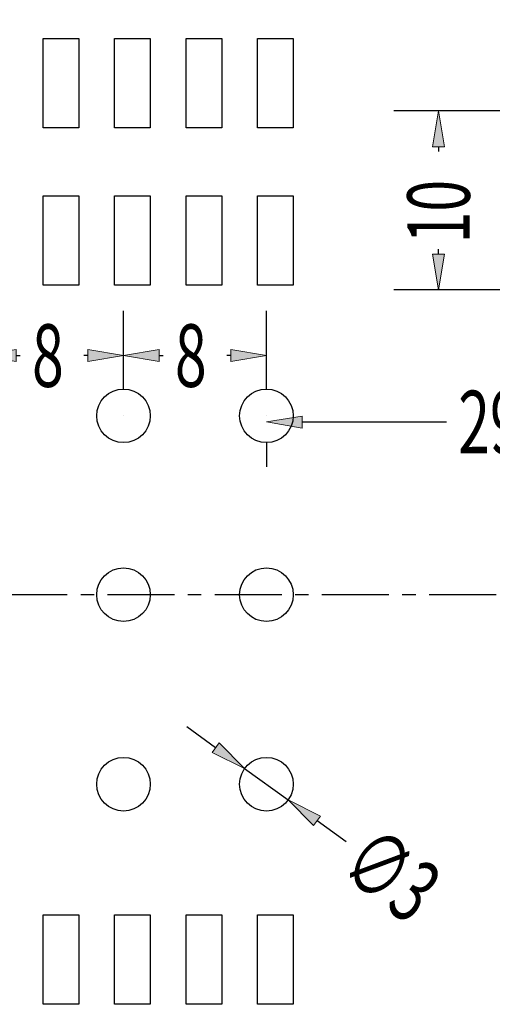
# Model space of a CAD drawing. Units: inches. Extents: x 0 to 800, y 356 to 444.
# Drawn here: x 24 to 30, y 402 to 414 of the extents above; entities that cross this region are included whole.
import ezdxf

# ---------------------------------------------------------------- set-up
doc = ezdxf.new("R2010")
doc.units = ezdxf.units.IN
doc.header["$MEASUREMENT"] = 0
doc.linetypes.add('AI-Linetype-3', pattern=[1.259478, 0.787174, -0.157435, 0.157435, -0.157435])

# ---------------------------------------------------------------- blocks, each defined once
blk = doc.blocks.new('block 657')
at = {"color": 7, "lineweight": 25, "true_color": 0xffffff}
blk.add_lwpolyline([(24.578, 402.264), (24.578, 403.313)], dxfattribs=at)
blk = doc.blocks.new('block 658')
at = {"color": 7, "lineweight": 25, "true_color": 0xffffff}
blk.add_lwpolyline([(24.578, 410.702), (24.578, 411.751)], dxfattribs=at)
blk = doc.blocks.new('block 659')
at = {"color": 7, "lineweight": 25, "true_color": 0xffffff}
blk.add_lwpolyline([(24.578, 412.549), (24.578, 413.599)], dxfattribs=at)
blk = doc.blocks.new('block 660')
at = {"color": 7, "lineweight": 25, "true_color": 0xffffff}
blk.add_lwpolyline([(24.998, 413.599), (24.998, 412.549)], dxfattribs=at)
blk = doc.blocks.new('block 661')
at = {"color": 7, "lineweight": 25, "true_color": 0xffffff}
blk.add_lwpolyline([(24.998, 411.751), (24.998, 410.702)], dxfattribs=at)
blk = doc.blocks.new('block 662')
at = {"color": 7, "lineweight": 25, "true_color": 0xffffff}
blk.add_lwpolyline([(24.998, 403.313), (24.998, 402.264)], dxfattribs=at)
blk = doc.blocks.new('block 665')
at = {"color": 7, "lineweight": 25, "true_color": 0xffffff}
blk.add_lwpolyline([(25.417, 402.264), (25.417, 403.313)], dxfattribs=at)
blk = doc.blocks.new('block 666')
at = {"color": 7, "lineweight": 25, "true_color": 0xffffff}
blk.add_lwpolyline([(25.417, 410.702), (25.417, 411.751)], dxfattribs=at)
blk = doc.blocks.new('block 667')
at = {"color": 7, "lineweight": 25, "true_color": 0xffffff}
blk.add_lwpolyline([(25.417, 412.549), (25.417, 413.599)], dxfattribs=at)
blk = doc.blocks.new('block 669')
at = {"color": 7, "lineweight": 25, "true_color": 0xffffff}
blk.add_lwpolyline([(25.837, 413.599), (25.837, 412.549)], dxfattribs=at)
blk = doc.blocks.new('block 670')
at = {"color": 7, "lineweight": 25, "true_color": 0xffffff}
blk.add_lwpolyline([(25.837, 411.751), (25.837, 410.702)], dxfattribs=at)
blk = doc.blocks.new('block 671')
at = {"color": 7, "lineweight": 25, "true_color": 0xffffff}
blk.add_lwpolyline([(25.837, 403.313), (25.837, 402.264)], dxfattribs=at)
blk = doc.blocks.new('block 674')
at = {"color": 7, "lineweight": 25, "true_color": 0xffffff}
blk.add_lwpolyline([(26.257, 402.264), (26.257, 403.313)], dxfattribs=at)
blk = doc.blocks.new('block 675')
at = {"color": 7, "lineweight": 25, "true_color": 0xffffff}
blk.add_lwpolyline([(26.257, 410.702), (26.257, 411.751)], dxfattribs=at)
blk = doc.blocks.new('block 676')
at = {"color": 7, "lineweight": 25, "true_color": 0xffffff}
blk.add_lwpolyline([(26.257, 412.549), (26.257, 413.599)], dxfattribs=at)
blk = doc.blocks.new('block 677')
at = {"color": 7, "lineweight": 25, "true_color": 0xffffff}
blk.add_lwpolyline([(26.677, 413.599), (26.677, 412.549)], dxfattribs=at)
blk = doc.blocks.new('block 678')
at = {"color": 7, "lineweight": 25, "true_color": 0xffffff}
blk.add_lwpolyline([(26.677, 411.751), (26.677, 410.702)], dxfattribs=at)
blk = doc.blocks.new('block 679')
at = {"color": 7, "lineweight": 25, "true_color": 0xffffff}
blk.add_lwpolyline([(26.677, 403.313), (26.677, 402.264)], dxfattribs=at)
blk = doc.blocks.new('block 696')
at = {"color": 7, "lineweight": 25, "true_color": 0xffffff}
blk.add_lwpolyline([(27.097, 402.264), (27.097, 403.313)], dxfattribs=at)
blk = doc.blocks.new('block 697')
at = {"color": 7, "lineweight": 25, "true_color": 0xffffff}
blk.add_lwpolyline([(27.097, 410.702), (27.097, 411.751)], dxfattribs=at)
blk = doc.blocks.new('block 698')
at = {"color": 7, "lineweight": 25, "true_color": 0xffffff}
blk.add_lwpolyline([(27.097, 412.549), (27.097, 413.599)], dxfattribs=at)
blk = doc.blocks.new('block 699')
at = {"color": 7, "lineweight": 25, "true_color": 0xffffff}
blk.add_lwpolyline([(27.517, 413.599), (27.517, 412.549)], dxfattribs=at)
blk = doc.blocks.new('block 700')
at = {"color": 7, "lineweight": 25, "true_color": 0xffffff}
blk.add_lwpolyline([(27.517, 411.751), (27.517, 410.702)], dxfattribs=at)
blk = doc.blocks.new('block 701')
at = {"color": 7, "lineweight": 25, "true_color": 0xffffff}
blk.add_lwpolyline([(27.517, 403.313), (27.517, 402.264)], dxfattribs=at)
blk = doc.blocks.new('block 721')
at = {"color": 7, "lineweight": 25, "true_color": 0xffffff}
blk.add_lwpolyline([(27.517, 402.264), (27.097, 402.264)], dxfattribs=at)
blk = doc.blocks.new('block 722')
at = {"color": 7, "lineweight": 25, "true_color": 0xffffff}
blk.add_lwpolyline([(26.677, 402.264), (26.257, 402.264)], dxfattribs=at)
blk = doc.blocks.new('block 723')
at = {"color": 7, "lineweight": 25, "true_color": 0xffffff}
blk.add_lwpolyline([(25.837, 402.264), (25.417, 402.264)], dxfattribs=at)
blk = doc.blocks.new('block 724')
at = {"color": 7, "lineweight": 25, "true_color": 0xffffff}
blk.add_lwpolyline([(24.998, 402.264), (24.578, 402.264)], dxfattribs=at)
blk = doc.blocks.new('block 727')
at = {"color": 7, "lineweight": 25, "true_color": 0xffffff}
blk.add_lwpolyline([(24.578, 403.313), (24.998, 403.313)], dxfattribs=at)
blk = doc.blocks.new('block 728')
at = {"color": 7, "lineweight": 25, "true_color": 0xffffff}
blk.add_lwpolyline([(25.417, 403.313), (25.837, 403.313)], dxfattribs=at)
blk = doc.blocks.new('block 729')
at = {"color": 7, "lineweight": 25, "true_color": 0xffffff}
blk.add_lwpolyline([(26.257, 403.313), (26.677, 403.313)], dxfattribs=at)
blk = doc.blocks.new('block 730')
at = {"color": 7, "lineweight": 25, "true_color": 0xffffff}
blk.add_lwpolyline([(27.097, 403.313), (27.517, 403.313)], dxfattribs=at)
blk = doc.blocks.new('block 749')
at = {"color": 7, "lineweight": 25, "true_color": 0xffffff}
blk.add_lwpolyline([(27.517, 410.702), (27.097, 410.702)], dxfattribs=at)
blk = doc.blocks.new('block 750')
at = {"color": 7, "lineweight": 25, "true_color": 0xffffff}
blk.add_lwpolyline([(26.677, 410.702), (26.257, 410.702)], dxfattribs=at)
blk = doc.blocks.new('block 751')
at = {"color": 7, "lineweight": 25, "true_color": 0xffffff}
blk.add_lwpolyline([(25.837, 410.702), (25.417, 410.702)], dxfattribs=at)
blk = doc.blocks.new('block 752')
at = {"color": 7, "lineweight": 25, "true_color": 0xffffff}
blk.add_lwpolyline([(24.998, 410.702), (24.578, 410.702)], dxfattribs=at)
blk = doc.blocks.new('block 757')
at = {"color": 7, "lineweight": 25, "true_color": 0xffffff}
blk.add_lwpolyline([(24.578, 411.751), (24.998, 411.751)], dxfattribs=at)
blk = doc.blocks.new('block 758')
at = {"color": 7, "lineweight": 25, "true_color": 0xffffff}
blk.add_lwpolyline([(25.417, 411.751), (25.837, 411.751)], dxfattribs=at)
blk = doc.blocks.new('block 759')
at = {"color": 7, "lineweight": 25, "true_color": 0xffffff}
blk.add_lwpolyline([(26.257, 411.751), (26.677, 411.751)], dxfattribs=at)
blk = doc.blocks.new('block 760')
at = {"color": 7, "lineweight": 25, "true_color": 0xffffff}
blk.add_lwpolyline([(27.097, 411.751), (27.517, 411.751)], dxfattribs=at)
blk = doc.blocks.new('block 761')
at = {"color": 7, "lineweight": 25, "true_color": 0xffffff}
blk.add_lwpolyline([(27.517, 412.549), (27.097, 412.549)], dxfattribs=at)
blk = doc.blocks.new('block 762')
at = {"color": 7, "lineweight": 25, "true_color": 0xffffff}
blk.add_lwpolyline([(26.677, 412.549), (26.257, 412.549)], dxfattribs=at)
blk = doc.blocks.new('block 763')
at = {"color": 7, "lineweight": 25, "true_color": 0xffffff}
blk.add_lwpolyline([(25.837, 412.549), (25.417, 412.549)], dxfattribs=at)
blk = doc.blocks.new('block 764')
at = {"color": 7, "lineweight": 25, "true_color": 0xffffff}
blk.add_lwpolyline([(24.998, 412.549), (24.578, 412.549)], dxfattribs=at)
blk = doc.blocks.new('block 784')
at = {"color": 7, "lineweight": 25, "true_color": 0xffffff}
blk.add_lwpolyline([(24.578, 413.599), (24.998, 413.599)], dxfattribs=at)
blk = doc.blocks.new('block 785')
at = {"color": 7, "lineweight": 25, "true_color": 0xffffff}
blk.add_lwpolyline([(25.417, 413.599), (25.837, 413.599)], dxfattribs=at)
blk = doc.blocks.new('block 786')
at = {"color": 7, "lineweight": 25, "true_color": 0xffffff}
blk.add_lwpolyline([(26.257, 413.599), (26.677, 413.599)], dxfattribs=at)
blk = doc.blocks.new('block 787')
at = {"color": 7, "lineweight": 25, "true_color": 0xffffff}
blk.add_lwpolyline([(27.097, 413.599), (27.517, 413.599)], dxfattribs=at)
blk = doc.blocks.new('block 907')
at = {"color": 7, "lineweight": 25, "true_color": 0xffffff}
blk.add_open_spline([(27.517, 404.846), (27.517, 405.02), (27.375, 405.161), (27.202, 405.161), (27.028, 405.161), (26.887, 405.02), (26.887, 404.846), (26.887, 404.672), (27.028, 404.531), (27.202, 404.531), (27.375, 404.531), (27.517, 404.672), (27.517, 404.846), (27.517, 404.846), (27.517, 404.846), (27.517, 404.846)], degree=3, knots=[0, 0, 0, 0, 1, 1, 1, 2, 2, 2, 3, 3, 3, 4, 4, 4, 5, 5, 5, 5], dxfattribs=at)
blk = doc.blocks.new('block 908')
at = {"color": 7, "lineweight": 25, "true_color": 0xffffff}
blk.add_open_spline([(25.837, 404.846), (25.837, 405.02), (25.696, 405.161), (25.522, 405.161), (25.349, 405.161), (25.208, 405.02), (25.208, 404.846), (25.208, 404.672), (25.349, 404.531), (25.522, 404.531), (25.696, 404.531), (25.837, 404.672), (25.837, 404.846), (25.837, 404.846), (25.837, 404.846), (25.837, 404.846)], degree=3, knots=[0, 0, 0, 0, 1, 1, 1, 2, 2, 2, 3, 3, 3, 4, 4, 4, 5, 5, 5, 5], dxfattribs=at)
blk = doc.blocks.new('block 911')
at = {"color": 7, "lineweight": 25, "true_color": 0xffffff}
blk.add_open_spline([(25.837, 407.07), (25.837, 407.245), (25.696, 407.385), (25.522, 407.385), (25.349, 407.385), (25.208, 407.245), (25.208, 407.07), (25.208, 406.896), (25.349, 406.756), (25.522, 406.756), (25.696, 406.756), (25.837, 406.896), (25.837, 407.07), (25.837, 407.07), (25.837, 407.07), (25.837, 407.07)], degree=3, knots=[0, 0, 0, 0, 1, 1, 1, 2, 2, 2, 3, 3, 3, 4, 4, 4, 5, 5, 5, 5], dxfattribs=at)
blk = doc.blocks.new('block 912')
at = {"color": 7, "lineweight": 25, "true_color": 0xffffff}
blk.add_open_spline([(27.517, 407.07), (27.517, 407.245), (27.375, 407.385), (27.202, 407.385), (27.028, 407.385), (26.887, 407.245), (26.887, 407.07), (26.887, 406.896), (27.028, 406.756), (27.202, 406.756), (27.375, 406.756), (27.517, 406.896), (27.517, 407.07), (27.517, 407.07), (27.517, 407.07), (27.517, 407.07)], degree=3, knots=[0, 0, 0, 0, 1, 1, 1, 2, 2, 2, 3, 3, 3, 4, 4, 4, 5, 5, 5, 5], dxfattribs=at)
blk = doc.blocks.new('block 913')
at = {"color": 7, "lineweight": 25, "true_color": 0xffffff}
blk.add_open_spline([(27.517, 409.169), (27.517, 409.344), (27.375, 409.484), (27.202, 409.484), (27.028, 409.484), (26.887, 409.344), (26.887, 409.169), (26.887, 408.996), (27.028, 408.855), (27.202, 408.855), (27.375, 408.855), (27.517, 408.996), (27.517, 409.169), (27.517, 409.169), (27.517, 409.169), (27.517, 409.169)], degree=3, knots=[0, 0, 0, 0, 1, 1, 1, 2, 2, 2, 3, 3, 3, 4, 4, 4, 5, 5, 5, 5], dxfattribs=at)
blk = doc.blocks.new('block 914')
at = {"color": 7, "lineweight": 25, "true_color": 0xffffff}
blk.add_open_spline([(25.837, 409.169), (25.837, 409.344), (25.696, 409.484), (25.522, 409.484), (25.349, 409.484), (25.208, 409.344), (25.208, 409.169), (25.208, 408.996), (25.349, 408.855), (25.522, 408.855), (25.696, 408.855), (25.837, 408.996), (25.837, 409.169), (25.837, 409.169), (25.837, 409.169), (25.837, 409.169)], degree=3, knots=[0, 0, 0, 0, 1, 1, 1, 2, 2, 2, 3, 3, 3, 4, 4, 4, 5, 5, 5, 5], dxfattribs=at)
blk = doc.blocks.new('block 2836')
at = {"color": 1, "linetype": 'AI-Linetype-3', "lineweight": 25, "true_color": 0xff0000}
blk.add_lwpolyline([(52.571, 407.07), (14.133, 407.07)], dxfattribs=at)
blk = doc.blocks.new('block 2861')
at = {"color": 5, "lineweight": 25, "true_color": 0x0000ff}
blk.add_lwpolyline([(27.202, 408.854), (27.202, 408.572)], dxfattribs=at)
blk = doc.blocks.new('block 2862')
at = {"color": 5, "lineweight": 25, "true_color": 0x0000ff}
blk.add_lwpolyline([(33.352, 408.854), (33.352, 408.572)], dxfattribs=at)
blk = doc.blocks.new('block 2863')
at = {"color": 5, "lineweight": 25, "true_color": 0x0000ff}
blk.add_lwpolyline([(27.622, 409.097), (29.317, 409.097)], dxfattribs=at)
blk = doc.blocks.new('block 2864')
at = {"color": 5, "lineweight": 25, "true_color": 0x0000ff}
blk.add_lwpolyline([(32.932, 409.097), (31.237, 409.097)], dxfattribs=at)
blk = doc.blocks.new('block 2865')
at = {"true_color": 0x0000ff}
h = blk.add_hatch(color=5, dxfattribs=at)
h.dxf.hatch_style = 2
h.paths.add_polyline_path([(27.622, 409.167), (27.622, 409.026), (27.202, 409.097)])
at = {"lineweight": 0}
blk.add_lwpolyline([(27.622, 409.167), (27.622, 409.026), (27.202, 409.097), (27.622, 409.167)], dxfattribs=at)
blk = doc.blocks.new('block 2866')
at = {"true_color": 0x0000ff}
h = blk.add_hatch(color=5, dxfattribs=at)
h.dxf.hatch_style = 2
h.paths.add_polyline_path([(32.932, 409.167), (32.932, 409.026), (33.352, 409.097)])
at = {"lineweight": 0}
blk.add_lwpolyline([(32.932, 409.167), (32.932, 409.026), (33.352, 409.097), (32.932, 409.167)], dxfattribs=at)
blk = doc.blocks.new('block 2867')
at = {"color": 3, "true_color": 0x00ff00, "insert": (29.456, 408.729), "char_height": 0.7347, "attachment_point": 7}
blk.add_mtext('\\fAdobe Song Std L|b0|i0|c0|p34;\\W0.67;29.3', dxfattribs=at)
blk = doc.blocks.new('block 2868')
at = {"lineweight": 0}
blk.add_lwpolyline([(27.202, 409.169), (27.202, 409.169)], dxfattribs=at)
blk = doc.blocks.new('block 2869')
at = {"lineweight": 0}
blk.add_lwpolyline([(33.352, 409.169), (33.352, 409.169)], dxfattribs=at)
blk = doc.blocks.new('block 2870')
at = {"lineweight": 0}
blk.add_lwpolyline([(33.352, 409.097), (33.352, 409.097)], dxfattribs=at)
blk = doc.blocks.new('block 2860')
for name in ['block 2867', 'block 2868', 'block 2865', 'block 2866', 'block 2869', 'block 2863', 'block 2864', 'block 2870', 'block 2861', 'block 2862']:
    blk.add_blockref(name, (0, 0))
blk = doc.blocks.new('block 2872')
at = {"color": 5, "lineweight": 25, "true_color": 0x0000ff}
blk.add_lwpolyline([(27.202, 409.484), (27.202, 410.401)], dxfattribs=at)
blk = doc.blocks.new('block 2873')
at = {"color": 5, "lineweight": 25, "true_color": 0x0000ff}
blk.add_lwpolyline([(25.522, 409.484), (25.522, 410.401)], dxfattribs=at)
blk = doc.blocks.new('block 2874')
at = {"color": 5, "lineweight": 25, "true_color": 0x0000ff}
blk.add_lwpolyline([(26.782, 409.876), (26.736, 409.876)], dxfattribs=at)
blk = doc.blocks.new('block 2875')
at = {"color": 5, "lineweight": 25, "true_color": 0x0000ff}
blk.add_lwpolyline([(25.942, 409.876), (25.988, 409.876)], dxfattribs=at)
blk = doc.blocks.new('block 2876')
at = {"color": 3, "true_color": 0x00ff00, "insert": (26.127, 409.509), "char_height": 0.7347, "attachment_point": 7}
blk.add_mtext('\\fAdobe Song Std L|b0|i0|c0|p34;\\W0.67;8', dxfattribs=at)
blk = doc.blocks.new('block 2877')
at = {"true_color": 0x0000ff}
h = blk.add_hatch(color=5, dxfattribs=at)
h.dxf.hatch_style = 2
h.paths.add_polyline_path([(26.782, 409.946), (26.782, 409.806), (27.202, 409.876)])
at = {"lineweight": 0}
blk.add_lwpolyline([(26.782, 409.946), (26.782, 409.806), (27.202, 409.876), (26.782, 409.946)], dxfattribs=at)
blk = doc.blocks.new('block 2878')
at = {"true_color": 0x0000ff}
h = blk.add_hatch(color=5, dxfattribs=at)
h.dxf.hatch_style = 2
h.paths.add_polyline_path([(25.942, 409.946), (25.942, 409.806), (25.522, 409.876)])
at = {"lineweight": 0}
blk.add_lwpolyline([(25.942, 409.946), (25.942, 409.806), (25.522, 409.876), (25.942, 409.946)], dxfattribs=at)
blk = doc.blocks.new('block 2879')
at = {"lineweight": 0}
blk.add_lwpolyline([(27.202, 409.169), (27.202, 409.169)], dxfattribs=at)
blk = doc.blocks.new('block 2880')
at = {"lineweight": 0}
blk.add_lwpolyline([(25.522, 409.169), (25.522, 409.169)], dxfattribs=at)
blk = doc.blocks.new('block 2881')
at = {"lineweight": 0}
blk.add_lwpolyline([(25.522, 409.876), (25.522, 409.876)], dxfattribs=at)
blk = doc.blocks.new('block 2871')
for name in ['block 2873', 'block 2872', 'block 2876', 'block 2878', 'block 2877', 'block 2881', 'block 2875', 'block 2874', 'block 2880', 'block 2879']:
    blk.add_blockref(name, (0, 0))
blk = doc.blocks.new('block 2883')
at = {"color": 5, "lineweight": 25, "true_color": 0x0000ff}
blk.add_lwpolyline([(25.522, 409.484), (25.522, 410.401)], dxfattribs=at)
blk = doc.blocks.new('block 2884')
at = {"color": 5, "lineweight": 25, "true_color": 0x0000ff}
blk.add_lwpolyline([(23.843, 409.484), (23.843, 410.401)], dxfattribs=at)
blk = doc.blocks.new('block 2885')
at = {"color": 5, "lineweight": 25, "true_color": 0x0000ff}
blk.add_lwpolyline([(25.103, 409.876), (25.057, 409.876)], dxfattribs=at)
blk = doc.blocks.new('block 2886')
at = {"color": 5, "lineweight": 25, "true_color": 0x0000ff}
blk.add_lwpolyline([(24.263, 409.876), (24.309, 409.876)], dxfattribs=at)
blk = doc.blocks.new('block 2887')
at = {"color": 3, "true_color": 0x00ff00, "insert": (24.448, 409.509), "char_height": 0.7347, "attachment_point": 7}
blk.add_mtext('\\fAdobe Song Std L|b0|i0|c0|p34;\\W0.67;8', dxfattribs=at)
blk = doc.blocks.new('block 2888')
at = {"true_color": 0x0000ff}
h = blk.add_hatch(color=5, dxfattribs=at)
h.dxf.hatch_style = 2
h.paths.add_polyline_path([(25.103, 409.946), (25.103, 409.806), (25.522, 409.876)])
at = {"lineweight": 0}
blk.add_lwpolyline([(25.103, 409.946), (25.103, 409.806), (25.522, 409.876), (25.103, 409.946)], dxfattribs=at)
blk = doc.blocks.new('block 2889')
at = {"true_color": 0x0000ff}
h = blk.add_hatch(color=5, dxfattribs=at)
h.dxf.hatch_style = 2
h.paths.add_polyline_path([(24.263, 409.946), (24.263, 409.806), (23.843, 409.876)])
at = {"lineweight": 0}
blk.add_lwpolyline([(24.263, 409.946), (24.263, 409.806), (23.843, 409.876), (24.263, 409.946)], dxfattribs=at)
blk = doc.blocks.new('block 2890')
at = {"lineweight": 0}
blk.add_lwpolyline([(25.522, 409.169), (25.522, 409.169)], dxfattribs=at)
blk = doc.blocks.new('block 2891')
at = {"lineweight": 0}
blk.add_lwpolyline([(23.843, 409.169), (23.843, 409.169)], dxfattribs=at)
blk = doc.blocks.new('block 2892')
at = {"lineweight": 0}
blk.add_lwpolyline([(23.843, 409.876), (23.843, 409.876)], dxfattribs=at)
blk = doc.blocks.new('block 2882')
for name in ['block 2884', 'block 2883', 'block 2887', 'block 2889', 'block 2888', 'block 2892', 'block 2886', 'block 2885', 'block 2891', 'block 2890']:
    blk.add_blockref(name, (0, 0))
blk = doc.blocks.new('block 2916')
at = {"color": 5, "lineweight": 25, "true_color": 0x0000ff}
blk.add_lwpolyline([(27.307, 413.914), (27.307, 417.525)], dxfattribs=at)
blk = doc.blocks.new('block 2917')
at = {"color": 5, "lineweight": 25, "true_color": 0x0000ff}
blk.add_lwpolyline([(33.352, 416.17), (33.352, 417.525)], dxfattribs=at)
blk = doc.blocks.new('block 2918')
at = {"color": 5, "lineweight": 25, "true_color": 0x0000ff}
blk.add_lwpolyline([(27.727, 417.001), (29.369, 417.001)], dxfattribs=at)
blk = doc.blocks.new('block 2919')
at = {"color": 5, "lineweight": 25, "true_color": 0x0000ff}
blk.add_lwpolyline([(32.932, 417.001), (31.289, 417.001)], dxfattribs=at)
blk = doc.blocks.new('block 2920')
at = {"true_color": 0x0000ff}
h = blk.add_hatch(color=5, dxfattribs=at)
h.dxf.hatch_style = 2
h.paths.add_polyline_path([(27.727, 417.071), (27.727, 416.931), (27.307, 417.001)])
at = {"lineweight": 0}
blk.add_lwpolyline([(27.727, 417.071), (27.727, 416.931), (27.307, 417.001), (27.727, 417.071)], dxfattribs=at)
blk = doc.blocks.new('block 2921')
at = {"true_color": 0x0000ff}
h = blk.add_hatch(color=5, dxfattribs=at)
h.dxf.hatch_style = 2
h.paths.add_polyline_path([(32.932, 417.071), (32.932, 416.931), (33.352, 417.001)])
at = {"lineweight": 0}
blk.add_lwpolyline([(32.932, 417.071), (32.932, 416.931), (33.352, 417.001), (32.932, 417.071)], dxfattribs=at)
blk = doc.blocks.new('block 2922')
at = {"color": 3, "true_color": 0x00ff00, "insert": (29.509, 416.634), "char_height": 0.7347, "attachment_point": 7}
blk.add_mtext('\\fAdobe Song Std L|b0|i0|c0|p34;\\W0.67;28.8', dxfattribs=at)
blk = doc.blocks.new('block 2923')
at = {"lineweight": 0}
blk.add_lwpolyline([(27.307, 413.599), (27.307, 413.599)], dxfattribs=at)
blk = doc.blocks.new('block 2924')
at = {"lineweight": 0}
blk.add_lwpolyline([(33.352, 415.855), (33.352, 415.855)], dxfattribs=at)
blk = doc.blocks.new('block 2925')
at = {"lineweight": 0}
blk.add_lwpolyline([(33.352, 417.001), (33.352, 417.001)], dxfattribs=at)
blk = doc.blocks.new('block 2915')
for name in ['block 2916', 'block 2917', 'block 2922', 'block 2920', 'block 2918', 'block 2919', 'block 2921', 'block 2925', 'block 2924', 'block 2923']:
    blk.add_blockref(name, (0, 0))
blk = doc.blocks.new('block 2927')
at = {"color": 5, "lineweight": 25, "true_color": 0x0000ff}
blk.add_lwpolyline([(27.307, 413.914), (27.307, 416.946)], dxfattribs=at)
blk = doc.blocks.new('block 2928')
at = {"color": 5, "lineweight": 25, "true_color": 0x0000ff}
blk.add_lwpolyline([(26.467, 413.914), (26.467, 416.946)], dxfattribs=at)
blk = doc.blocks.new('block 2929')
at = {"color": 5, "lineweight": 25, "true_color": 0x0000ff}
blk.add_lwpolyline([(27.727, 416.421), (28.146, 416.421)], dxfattribs=at)
blk = doc.blocks.new('block 2930')
at = {"color": 5, "lineweight": 25, "true_color": 0x0000ff}
blk.add_lwpolyline([(26.047, 416.421), (25.627, 416.421)], dxfattribs=at)
blk = doc.blocks.new('block 2931')
at = {"color": 5, "lineweight": 25, "true_color": 0x0000ff}
blk.add_lwpolyline([(27.307, 416.421), (27.272, 416.421)], dxfattribs=at)
blk = doc.blocks.new('block 2932')
at = {"color": 5, "lineweight": 25, "true_color": 0x0000ff}
blk.add_lwpolyline([(26.467, 416.421), (26.501, 416.421)], dxfattribs=at)
blk = doc.blocks.new('block 2933')
at = {"true_color": 0x0000ff}
h = blk.add_hatch(color=5, dxfattribs=at)
h.dxf.hatch_style = 2
h.paths.add_polyline_path([(27.727, 416.491), (27.727, 416.352), (27.307, 416.421)])
at = {"lineweight": 0}
blk.add_lwpolyline([(27.727, 416.491), (27.727, 416.352), (27.307, 416.421), (27.727, 416.491)], dxfattribs=at)
blk = doc.blocks.new('block 2934')
at = {"true_color": 0x0000ff}
h = blk.add_hatch(color=5, dxfattribs=at)
h.dxf.hatch_style = 2
h.paths.add_polyline_path([(26.047, 416.491), (26.047, 416.352), (26.467, 416.421)])
at = {"lineweight": 0}
blk.add_lwpolyline([(26.047, 416.491), (26.047, 416.352), (26.467, 416.421), (26.047, 416.491)], dxfattribs=at)
blk = doc.blocks.new('block 2935')
at = {"color": 3, "true_color": 0x00ff00, "insert": (26.641, 416.054), "char_height": 0.7347, "attachment_point": 7}
blk.add_mtext('\\fAdobe Song Std L|b0|i0|c0|p34;\\W0.67;4', dxfattribs=at)
blk = doc.blocks.new('block 2936')
at = {"lineweight": 0}
blk.add_lwpolyline([(27.307, 413.599), (27.307, 413.599)], dxfattribs=at)
blk = doc.blocks.new('block 2937')
at = {"lineweight": 0}
blk.add_lwpolyline([(26.467, 413.599), (26.467, 413.599)], dxfattribs=at)
blk = doc.blocks.new('block 2938')
at = {"lineweight": 0}
blk.add_lwpolyline([(26.467, 416.421), (26.467, 416.421)], dxfattribs=at)
blk = doc.blocks.new('block 2926')
for name in ['block 2928', 'block 2927', 'block 2935', 'block 2930', 'block 2934', 'block 2932', 'block 2938', 'block 2931', 'block 2933', 'block 2929', 'block 2937', 'block 2936']:
    blk.add_blockref(name, (0, 0))
blk = doc.blocks.new('block 2940')
at = {"color": 5, "lineweight": 25, "true_color": 0x0000ff}
blk.add_lwpolyline([(26.467, 413.914), (26.467, 416.946)], dxfattribs=at)
blk = doc.blocks.new('block 2941')
at = {"color": 5, "lineweight": 25, "true_color": 0x0000ff}
blk.add_lwpolyline([(25.627, 413.914), (25.627, 416.946)], dxfattribs=at)
blk = doc.blocks.new('block 2942')
at = {"color": 5, "lineweight": 25, "true_color": 0x0000ff}
blk.add_lwpolyline([(26.887, 416.421), (27.307, 416.421)], dxfattribs=at)
blk = doc.blocks.new('block 2943')
at = {"color": 5, "lineweight": 25, "true_color": 0x0000ff}
blk.add_lwpolyline([(25.208, 416.421), (24.788, 416.421)], dxfattribs=at)
blk = doc.blocks.new('block 2944')
at = {"color": 5, "lineweight": 25, "true_color": 0x0000ff}
blk.add_lwpolyline([(26.467, 416.421), (26.433, 416.421)], dxfattribs=at)
blk = doc.blocks.new('block 2945')
at = {"color": 5, "lineweight": 25, "true_color": 0x0000ff}
blk.add_lwpolyline([(25.627, 416.421), (25.661, 416.421)], dxfattribs=at)
blk = doc.blocks.new('block 2946')
at = {"true_color": 0x0000ff}
h = blk.add_hatch(color=5, dxfattribs=at)
h.dxf.hatch_style = 2
h.paths.add_polyline_path([(26.887, 416.491), (26.887, 416.352), (26.467, 416.421)])
at = {"lineweight": 0}
blk.add_lwpolyline([(26.887, 416.491), (26.887, 416.352), (26.467, 416.421), (26.887, 416.491)], dxfattribs=at)
blk = doc.blocks.new('block 2947')
at = {"true_color": 0x0000ff}
h = blk.add_hatch(color=5, dxfattribs=at)
h.dxf.hatch_style = 2
h.paths.add_polyline_path([(25.208, 416.491), (25.208, 416.352), (25.627, 416.421)])
at = {"lineweight": 0}
blk.add_lwpolyline([(25.208, 416.491), (25.208, 416.352), (25.627, 416.421), (25.208, 416.491)], dxfattribs=at)
blk = doc.blocks.new('block 2948')
at = {"color": 3, "true_color": 0x00ff00, "insert": (25.801, 416.054), "char_height": 0.7347, "attachment_point": 7}
blk.add_mtext('\\fAdobe Song Std L|b0|i0|c0|p34;\\W0.67;4', dxfattribs=at)
blk = doc.blocks.new('block 2949')
at = {"lineweight": 0}
blk.add_lwpolyline([(26.467, 413.599), (26.467, 413.599)], dxfattribs=at)
blk = doc.blocks.new('block 2950')
at = {"lineweight": 0}
blk.add_lwpolyline([(25.627, 413.599), (25.627, 413.599)], dxfattribs=at)
blk = doc.blocks.new('block 2951')
at = {"lineweight": 0}
blk.add_lwpolyline([(25.627, 416.421), (25.627, 416.421)], dxfattribs=at)
blk = doc.blocks.new('block 2939')
for name in ['block 2941', 'block 2940', 'block 2948', 'block 2943', 'block 2947', 'block 2945', 'block 2951', 'block 2944', 'block 2946', 'block 2942', 'block 2950', 'block 2949']:
    blk.add_blockref(name, (0, 0))
blk = doc.blocks.new('block 2953')
at = {"color": 5, "lineweight": 25, "true_color": 0x0000ff}
blk.add_lwpolyline([(25.627, 413.914), (25.627, 416.946)], dxfattribs=at)
blk = doc.blocks.new('block 2954')
at = {"color": 5, "lineweight": 25, "true_color": 0x0000ff}
blk.add_lwpolyline([(24.788, 413.914), (24.788, 416.946)], dxfattribs=at)
blk = doc.blocks.new('block 2955')
at = {"color": 5, "lineweight": 25, "true_color": 0x0000ff}
blk.add_lwpolyline([(26.047, 416.421), (26.467, 416.421)], dxfattribs=at)
blk = doc.blocks.new('block 2956')
at = {"color": 5, "lineweight": 25, "true_color": 0x0000ff}
blk.add_lwpolyline([(24.368, 416.421), (23.948, 416.421)], dxfattribs=at)
blk = doc.blocks.new('block 2957')
at = {"color": 5, "lineweight": 25, "true_color": 0x0000ff}
blk.add_lwpolyline([(25.627, 416.421), (25.593, 416.421)], dxfattribs=at)
blk = doc.blocks.new('block 2958')
at = {"color": 5, "lineweight": 25, "true_color": 0x0000ff}
blk.add_lwpolyline([(24.788, 416.421), (24.822, 416.421)], dxfattribs=at)
blk = doc.blocks.new('block 2959')
at = {"true_color": 0x0000ff}
h = blk.add_hatch(color=5, dxfattribs=at)
h.dxf.hatch_style = 2
h.paths.add_polyline_path([(26.047, 416.491), (26.047, 416.352), (25.627, 416.421)])
at = {"lineweight": 0}
blk.add_lwpolyline([(26.047, 416.491), (26.047, 416.352), (25.627, 416.421), (26.047, 416.491)], dxfattribs=at)
blk = doc.blocks.new('block 2960')
at = {"true_color": 0x0000ff}
h = blk.add_hatch(color=5, dxfattribs=at)
h.dxf.hatch_style = 2
h.paths.add_polyline_path([(24.368, 416.491), (24.368, 416.352), (24.788, 416.421)])
at = {"lineweight": 0}
blk.add_lwpolyline([(24.368, 416.491), (24.368, 416.352), (24.788, 416.421), (24.368, 416.491)], dxfattribs=at)
blk = doc.blocks.new('block 2961')
at = {"color": 3, "true_color": 0x00ff00, "insert": (24.961, 416.054), "char_height": 0.7347, "attachment_point": 7}
blk.add_mtext('\\fAdobe Song Std L|b0|i0|c0|p34;\\W0.67;4', dxfattribs=at)
blk = doc.blocks.new('block 2962')
at = {"lineweight": 0}
blk.add_lwpolyline([(25.627, 413.599), (25.627, 413.599)], dxfattribs=at)
blk = doc.blocks.new('block 2963')
at = {"lineweight": 0}
blk.add_lwpolyline([(24.788, 413.599), (24.788, 413.599)], dxfattribs=at)
blk = doc.blocks.new('block 2964')
at = {"lineweight": 0}
blk.add_lwpolyline([(24.788, 416.421), (24.788, 416.421)], dxfattribs=at)
blk = doc.blocks.new('block 2952')
for name in ['block 2954', 'block 2953', 'block 2961', 'block 2956', 'block 2960', 'block 2958', 'block 2964', 'block 2957', 'block 2959', 'block 2955', 'block 2963', 'block 2962']:
    blk.add_blockref(name, (0, 0))
blk = doc.blocks.new('block 2966')
at = {"color": 5, "lineweight": 25, "true_color": 0x0000ff}
blk.add_lwpolyline([(24.788, 413.914), (24.788, 416.946)], dxfattribs=at)
blk = doc.blocks.new('block 2967')
at = {"color": 5, "lineweight": 25, "true_color": 0x0000ff}
blk.add_lwpolyline([(23.948, 413.914), (23.948, 416.946)], dxfattribs=at)
blk = doc.blocks.new('block 2968')
at = {"color": 5, "lineweight": 25, "true_color": 0x0000ff}
blk.add_lwpolyline([(25.208, 416.421), (25.627, 416.421)], dxfattribs=at)
blk = doc.blocks.new('block 2969')
at = {"color": 5, "lineweight": 25, "true_color": 0x0000ff}
blk.add_lwpolyline([(23.528, 416.421), (23.108, 416.421)], dxfattribs=at)
blk = doc.blocks.new('block 2970')
at = {"color": 5, "lineweight": 25, "true_color": 0x0000ff}
blk.add_lwpolyline([(24.788, 416.421), (24.753, 416.421)], dxfattribs=at)
blk = doc.blocks.new('block 2971')
at = {"color": 5, "lineweight": 25, "true_color": 0x0000ff}
blk.add_lwpolyline([(23.948, 416.421), (23.982, 416.421)], dxfattribs=at)
blk = doc.blocks.new('block 2972')
at = {"true_color": 0x0000ff}
h = blk.add_hatch(color=5, dxfattribs=at)
h.dxf.hatch_style = 2
h.paths.add_polyline_path([(25.208, 416.491), (25.208, 416.352), (24.788, 416.421)])
at = {"lineweight": 0}
blk.add_lwpolyline([(25.208, 416.491), (25.208, 416.352), (24.788, 416.421), (25.208, 416.491)], dxfattribs=at)
blk = doc.blocks.new('block 2973')
at = {"true_color": 0x0000ff}
h = blk.add_hatch(color=5, dxfattribs=at)
h.dxf.hatch_style = 2
h.paths.add_polyline_path([(23.528, 416.491), (23.528, 416.352), (23.948, 416.421)])
at = {"lineweight": 0}
blk.add_lwpolyline([(23.528, 416.491), (23.528, 416.352), (23.948, 416.421), (23.528, 416.491)], dxfattribs=at)
blk = doc.blocks.new('block 2974')
at = {"color": 3, "true_color": 0x00ff00, "insert": (24.122, 416.054), "char_height": 0.7347, "attachment_point": 7}
blk.add_mtext('\\fAdobe Song Std L|b0|i0|c0|p34;\\W0.67;4', dxfattribs=at)
blk = doc.blocks.new('block 2975')
at = {"lineweight": 0}
blk.add_lwpolyline([(24.788, 413.599), (24.788, 413.599)], dxfattribs=at)
blk = doc.blocks.new('block 2976')
at = {"lineweight": 0}
blk.add_lwpolyline([(23.948, 413.599), (23.948, 413.599)], dxfattribs=at)
blk = doc.blocks.new('block 2977')
at = {"lineweight": 0}
blk.add_lwpolyline([(23.948, 416.421), (23.948, 416.421)], dxfattribs=at)
blk = doc.blocks.new('block 2965')
for name in ['block 2967', 'block 2966', 'block 2974', 'block 2969', 'block 2973', 'block 2971', 'block 2977', 'block 2970', 'block 2972', 'block 2968', 'block 2976', 'block 2975']:
    blk.add_blockref(name, (0, 0))
blk = doc.blocks.new('block 3234')
at = {"color": 5, "lineweight": 25, "true_color": 0x0000ff}
blk.add_lwpolyline([(30.245, 412.747), (28.699, 412.747)], dxfattribs=at)
blk = doc.blocks.new('block 3235')
at = {"color": 5, "lineweight": 25, "true_color": 0x0000ff}
blk.add_lwpolyline([(30.245, 410.647), (28.699, 410.647)], dxfattribs=at)
blk = doc.blocks.new('block 3236')
at = {"color": 5, "lineweight": 25, "true_color": 0x0000ff}
blk.add_lwpolyline([(29.224, 412.327), (29.224, 412.271)], dxfattribs=at)
blk = doc.blocks.new('block 3237')
at = {"color": 5, "lineweight": 25, "true_color": 0x0000ff}
blk.add_lwpolyline([(29.224, 411.067), (29.224, 411.124)], dxfattribs=at)
blk = doc.blocks.new('block 3238')
at = {"true_color": 0x0000ff}
h = blk.add_hatch(color=5, dxfattribs=at)
h.dxf.hatch_style = 2
h.paths.add_polyline_path([(29.154, 412.327), (29.294, 412.327), (29.224, 412.747)])
at = {"lineweight": 0}
blk.add_lwpolyline([(29.154, 412.327), (29.294, 412.327), (29.224, 412.747), (29.154, 412.327)], dxfattribs=at)
blk = doc.blocks.new('block 3239')
at = {"true_color": 0x0000ff}
h = blk.add_hatch(color=5, dxfattribs=at)
h.dxf.hatch_style = 2
h.paths.add_polyline_path([(29.154, 411.067), (29.294, 411.067), (29.224, 410.647)])
at = {"lineweight": 0}
blk.add_lwpolyline([(29.154, 411.067), (29.294, 411.067), (29.224, 410.647), (29.154, 411.067)], dxfattribs=at)
blk = doc.blocks.new('block 3240')
at = {"color": 3, "true_color": 0x00ff00, "insert": (29.592, 411.193), "char_height": 0.7347, "attachment_point": 7, "rotation": 90}
blk.add_mtext('\\fAdobe Song Std L|b0|i0|c0|p34;\\W0.67;10', dxfattribs=at)
blk = doc.blocks.new('block 3241')
at = {"lineweight": 0}
blk.add_lwpolyline([(30.56, 412.747), (30.56, 412.747)], dxfattribs=at)
blk = doc.blocks.new('block 3242')
at = {"lineweight": 0}
blk.add_lwpolyline([(30.56, 410.647), (30.56, 410.647)], dxfattribs=at)
blk = doc.blocks.new('block 3243')
at = {"lineweight": 0}
blk.add_lwpolyline([(29.224, 410.647), (29.224, 410.647)], dxfattribs=at)
blk = doc.blocks.new('block 3233')
for name in ['block 3234', 'block 3238', 'block 3241', 'block 3236', 'block 3240', 'block 3237', 'block 3239', 'block 3235', 'block 3243', 'block 3242']:
    blk.add_blockref(name, (0, 0))
blk = doc.blocks.new('block 3521')
at = {"color": 5, "lineweight": 25, "true_color": 0x0000ff}
blk.add_lwpolyline([(28.139, 404.171), (27.798, 404.417)], dxfattribs=at)
blk = doc.blocks.new('block 3522')
at = {"color": 5, "lineweight": 25, "true_color": 0x0000ff}
blk.add_lwpolyline([(26.605, 405.274), (26.265, 405.52)], dxfattribs=at)
blk = doc.blocks.new('block 3523')
at = {"color": 3, "true_color": 0x00ff00, "insert": (28.037, 403.792), "char_height": 0.7347, "attachment_point": 7, "rotation": 324.262}
blk.add_mtext('\\fAdobe Song Std L|b0|i0|c0|p34;\\W0.67;∅3', dxfattribs=at)
blk = doc.blocks.new('block 3524')
at = {"color": 5, "lineweight": 25, "true_color": 0x0000ff}
blk.add_lwpolyline([(26.946, 405.029), (27.457, 404.662)], dxfattribs=at)
blk = doc.blocks.new('block 3525')
at = {"true_color": 0x0000ff}
h = blk.add_hatch(color=5, dxfattribs=at)
h.dxf.hatch_style = 2
h.paths.add_polyline_path([(26.646, 405.332), (26.564, 405.218), (26.946, 405.029)])
at = {"lineweight": 0}
blk.add_lwpolyline([(26.646, 405.332), (26.564, 405.218), (26.946, 405.029), (26.646, 405.332)], dxfattribs=at)
blk = doc.blocks.new('block 3526')
at = {"true_color": 0x0000ff}
h = blk.add_hatch(color=5, dxfattribs=at)
h.dxf.hatch_style = 2
h.paths.add_polyline_path([(27.839, 404.473), (27.757, 404.36), (27.457, 404.662)])
at = {"lineweight": 0}
blk.add_lwpolyline([(27.839, 404.473), (27.757, 404.36), (27.457, 404.662), (27.839, 404.473)], dxfattribs=at)
blk = doc.blocks.new('block 3527')
at = {"lineweight": 0}
blk.add_lwpolyline([(27.457, 404.662), (27.457, 404.662)], dxfattribs=at)
blk = doc.blocks.new('block 3528')
at = {"lineweight": 0}
blk.add_lwpolyline([(26.946, 405.029), (26.946, 405.029)], dxfattribs=at)
blk = doc.blocks.new('block 3520')
for name in ['block 3522', 'block 3525', 'block 3524', 'block 3528', 'block 3526', 'block 3527', 'block 3521', 'block 3523']:
    blk.add_blockref(name, (0, 0))

msp = doc.modelspace()

# ---------------------------------------------------------------- block references
for name in ['block 2915', 'block 2965', 'block 2952', 'block 2939', 'block 2926', 'block 659', 'block 784', 'block 660', 'block 667', 'block 785', 'block 669', 'block 676', 'block 786', 'block 677', 'block 698', 'block 787', 'block 699', 'block 3233', 'block 764', 'block 763', 'block 762', 'block 761', 'block 658', 'block 757', 'block 661', 'block 666', 'block 758', 'block 670', 'block 675', 'block 759', 'block 678', 'block 697', 'block 760', 'block 700', 'block 752', 'block 751', 'block 750', 'block 749', 'block 2882', 'block 2871', 'block 914', 'block 913', 'block 2860', 'block 911', 'block 912', 'block 2836', 'block 3520', 'block 908', 'block 907', 'block 657', 'block 727', 'block 662', 'block 665', 'block 728', 'block 671', 'block 674', 'block 729', 'block 679', 'block 696', 'block 730', 'block 701', 'block 724', 'block 723', 'block 722', 'block 721']:
    msp.add_blockref(name, (0, 0))

doc.saveas('drawing.dxf')
